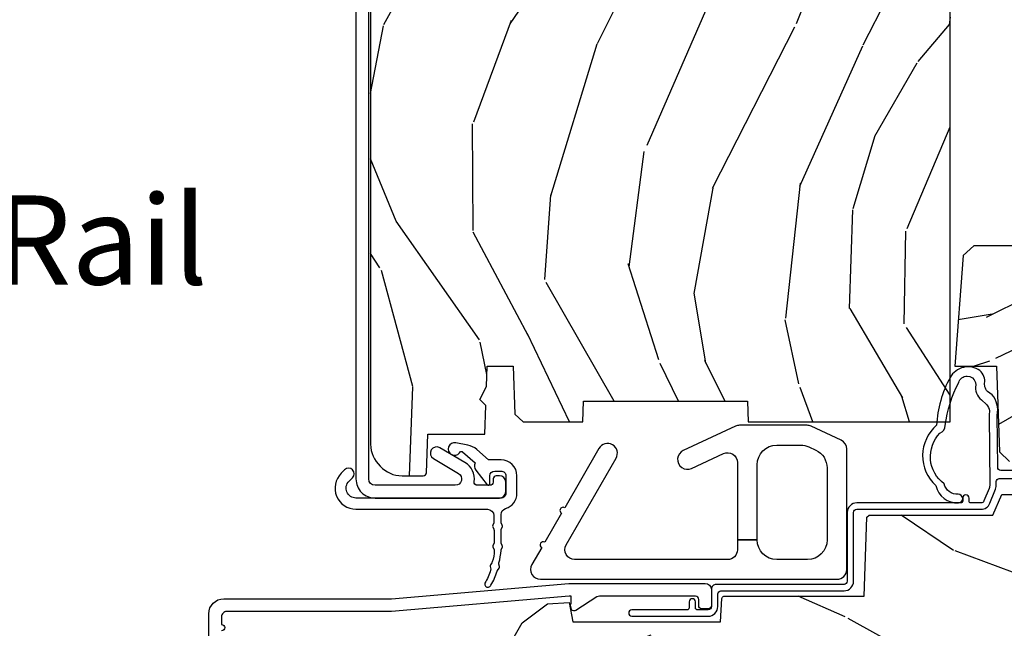
# Model space of a CAD drawing. Units: inches. Extents: x 1.1 to 61.7, y 2.8 to 35.2.
# Drawn here: x 7.5 to 10.6, y 4.7 to 6.6 of the extents above; entities that cross this region are included whole.
import ezdxf

# ---------------------------------------------------------------- set-up
doc = ezdxf.new("R2010")
doc.units = ezdxf.units.IN
doc.header["$MEASUREMENT"] = 0
for name, color, linetype in [('ZP-ANNO-TEXT', 255, 'Continuous'), ('ZP-SECT-ALUM', 63, 'Continuous'), ('ZP-SECT-HDWR', 53, 'Continuous'), ('ZP-SECT-WDHA', 11, 'Continuous'), ('ZP-SECT-WOOD', 104, 'Continuous'), ('ZP-SECT-WSTP', 40, 'Continuous')]:
    doc.layers.add(name, color=color, linetype=linetype)
doc.styles.get("Standard").update_dxf_attribs({"font": 'arial.ttf'})

# ---------------------------------------------------------------- blocks, each defined once
blk = doc.blocks.new('CS AS C M5 DH ROG (11-16 IG) F S')
at = {"layer": 'ZP-SECT-WDHA'}
h = blk.add_hatch(dxfattribs=at)
h.set_pattern_fill('WOOD3', color=256, scale=2, angle=73, pattern_type=2)
h.set_pattern_definition([(68.23640000000003, (2.405573678061415, 2.574570787161626), (-8.34477137446781, -20.45396798290167), [0.240832, -23.842358]), (84.3099, (2.494868982314131, 2.798236494498301), (0.42636909446815, 8.235181511295936), [0.305942, -9.892097999999999]), (118, (2.525202208373173, 3.102670223570577), (-1.91261010378108, 0.5847435903937088), [0.226274, -2.602152]), (119.8476, (2.418972920174724, 3.302458457280302), (-20.50272857977592, 35.54768828883149), [0.4386339999999994, -43.42478999999992]), (85.9946, (2.200666909683378, 3.682908829580487), (-1.437476743240215, -18.38297247813529), [0.2668339999999994, -26.41649399999996]), (73, (2.219305267553509, 3.94909036841424), (-1.327866102480597, 2.497352921371545), [0.5, -1.5]), (63.53769999999998, (2.365491119914878, 4.427242746395759), (-4.836323452587552, -8.978306718050995), [0.24331, -11.922214]), (67.28939999999999, (1.889169109841376, 2.732451507711907), (-7.175302374271586, -16.6287403265194), [0.200998, -19.898754]), (73, (1.96676954590518, 2.917865024810059), (-1.327866102480597, 2.497352921371545), [0.3, -1.7]), (101.3008, (2.054481057322008, 3.204756451598968), (-5.043499394239715, 24.54716094300748), [0.295296, -29.23435]), (125.125, (1.996615034715091, 3.494327726810543), (7.224071108844608, -10.57415813511433), [0.45607, -22.347438]), (112.2894, (1.734209399890773, 3.867346872180377), (-6.054586024953074, 14.3993751268171), [0.2842539999999995, -28.14108799999996]), (79.3402, (1.626396318856422, 4.130360825342336), (2.76533439438243, 15.88561928555968), [0.362216, -17.748554]), (61.11129999999999, (1.693397942318086, 4.486325405677938), (-13.92425483963839, -25.02229161617255), [0.38833, -38.444646]), (66.29019999999998, (1.296260161144303, 2.913721964640004), (7.17528907757296, 16.62874768410003), [0.342344, -33.89214]), (76.3665, (1.433918730988552, 3.227170713478525), (7.443263674111081, 31.18650071420278), [0.340588, -33.718186]), (106.6901, (1.514199015475015, 3.558161764600413), (0.7431255040166724, -4.409962367830815), [0.360556, -6.850548]), (120.4896, (1.410649575699239, 3.903527532333868), (-15.19129255384614, 25.55825994297176), [0.325576, -32.232064]), (87.93140000000001, (1.245458209307102, 4.184083787779194), (0.6943551067665528, 22.79293410148564), [0.310484, -30.737866]), (73, (1.256665340246883, 4.494364950945926), (-1.327866102480597, 2.497352921371545), [0.24, -1.76]), (60.00539999999998, (1.326834549380351, 4.723878092377053), (9.087905524651106, 16.04400167334359), [0.266834, -26.416494]), (73, (2.911987752016955, 3.068073356252981), (-1.327866102480597, 2.497352921371545), [0, -2]), (296.1524000000001, (2.706960402550408, 3.423550199339452), (-18.00538888531858, 36.87554735843706), [0.438634, -43.42479]), (279.5651, (0.9876833719019658, 3.61456457545993), (1.327869099233074, -2.497352076502219), [0.1788859999999997, -4.29324999999999]), (261.1301, (1.017408279623368, 3.438166078128027), (-1.595852046107206, -12.0603996767767), [0.282842, -13.859292]), (229.8014, (0.9737963925395263, 3.158705878269469), (-6.748938448303024, -8.393559450670804), [0.152316, -15.07923]), (99.56509999999996, (2.706960402550408, 3.423550199339452), (-1.327869099233074, 2.497352076502219), [0.2236059999999999, -4.248529999999999]), (79.7098, (2.669804267898655, 3.644048321004334), (-3.350093459302556, -17.79822734718652), [0.342344, -33.89214]), (62.87529999999996, (2.730958457265857, 3.980886806220674), (15.67848221527704, 30.76012413734089), [0.568858, -56.31699200000001]), (62.69520000000001, (2.615960724373281, 2.510249012122628), (5.421060729349783, 10.89091849633435), [0.223606, -22.137072]), (88.5241, (2.718534689650809, 2.708941190245586), (-0.6943538178398221, -22.79293551970828), [0.37363, -36.989452]), (115.8789, (2.728158027754688, 3.082448072864551), (15.34964888471387, -31.88084594068392), [0.3821, -37.827846]), (107.6952, (2.561382868526664, 3.426230047762111), (-7.540852312839225, 23.21929303946757), [0.316228, -31.306548]), (82.4623, (2.465264655681239, 3.727496191162594), (1.01111154669365, 10.14779136076372), [0.364966, -11.80056]), (66.41809999999998, (2.513140184023641, 4.089308205592651), (-13.76583238823937, -31.34488541092399), [0.52345, -51.82156]), (64.86989999999992, (2.137808346391765, 2.656434864483995), (-5.421068605812717, -10.89091361125097), [0.282842, -13.859292]), (84.3099, (2.257924613952653, 2.912505327964734), (0.42636909446815, 8.235181511295936), [0.305942, -9.892097999999999]), (115.5104, (2.288257840011696, 3.21693905703701), (12.69389479119331, -26.88614988798455), [0.325576, -32.232064]), (118, (2.148040002833284, 3.510773973507142), (-1.91261010378108, 0.5847435903937088), [0.367696, -2.460732]), (90.35399999999986, (1.975417409510811, 3.83542985328544), (0.04876202922805728, -27.20289793979688), [0.335262, -33.190848]), (69.63350000000003, (1.973345879425779, 4.170684545665885), (-11.26852463519538, -30.01700107381327), [0.340588, -33.718186]), (55.89729999999997, (2.091878354150765, 4.489980728598866), (11.58525502309056, 17.37187083675603), [0.27203, -26.930912]), (64.2538, (1.659655968410249, 2.802620716845361), (6.005821017315288, 12.80351945054413), [0.263058, -26.042834]), (87.93140000000001, (1.773924801876689, 3.039565085206842), (0.6943551067665528, 22.79293410148564), [0.310484, -30.737866]), (105.0054, (1.785131932816455, 3.349846248373574), (2.814114219735262, -11.31727641611973), [0.37736, -18.490604]), (122.8991, (1.687429927135128, 3.71433811122629), (18.43175097613515, -28.64036637139408), [0.49679, -49.18218]), (88.94539999999999, (1.417593065380458, 4.1314568809291), (-0.4263644116476313, -8.235181634652655), [0.291204, -14.269016]), (66.99100000000001, (1.422952762225776, 4.42261194897657), (7.760042155334039, 18.54135163249375), [0.3821, -37.827846]), (49.80139999999996, (1.572306200258936, 4.774312888053615), (6.748938448303026, 8.393559450670802), [0.152316, -15.07923]), (63.53769999999998, (1.085873114832424, 2.978043739679006), (-4.836323452587552, -8.978306718050995), [0.24331, -11.922214]), (83.00800000000001, (1.194294514204415, 3.195862012921225), (2.606951578708771, 22.20819262847393), [0.345254, -34.1801]), (110.4054, (1.236322608452355, 3.538547932232021), (-11.52445423798903, 30.71134915766887), [0.428018, -42.37385]), (102.0546, (2.999699263433769, 3.35496478304189), (-3.557234008732982, 15.72724097270063), [0.205912, -20.385348]), (83.7843, (2.956695694687554, 3.55633680958751), (-3.618064673815971, -32.35598179133584), [0.4275519999999994, -42.32756599999992]), (65.87499999999999, (3.002987430194068, 3.981374543469805), (-6.00581031409047, -12.80352490518391), [0.4837359999999999, -15.64078])])
edge = h.paths.add_edge_path()
edge.add_line((2.394000000000005, 3.82600000000188), (2.314999999999998, 3.82600000000188))
edge.add_arc((1.979560218673399, 3.544355041321349), 0.437999691377282, 40.01779313827063, 85.49251773835587)
edge.add_arc((2.015161139434014, 3.995953640553903), 0.01499999999988892, 191.9999999982132, 265.492517738344, ccw=False)
edge.add_line((2.000488925423014, 3.992834965192117), (1.985999999999976, 4.061000000001879))
edge.add_line((1.985999999999976, 4.061000000001879), (1.839916747977298, 4.061000000001879))
edge.add_line((1.839916747977298, 4.061000000001879), (1.837734864861261, 3.936000000001719))
edge.add_line((1.837734864861261, 3.936000000001719), (1.848251594580731, 3.33349695789228))
edge.add_arc((1.828254640677599, 3.333147909763532), 0.0200000000000037, -88.99999999997539, 1.000000000003979, ccw=False)
edge.add_line((1.828603688806353, 3.313150955860404), (1.721756493037489, 3.31128593112086))
edge.add_line((1.721756493037489, 3.31128593112086), (1.623970562151086, 3.213500000001495))
edge.add_line((1.623970562151086, 3.213500000001495), (1.563970562151113, 3.213500000001495))
edge.add_line((1.563970562151113, 3.213500000001495), (1.540299201114337, 3.254500000001492))
edge.add_line((1.540299201114337, 3.254500000001492), (1.480299201114335, 3.254500000001496))
edge.add_line((1.480299201114335, 3.254500000001496), (1.456627840077559, 3.213500000001495))
edge.add_line((1.456627840077559, 3.213500000001495), (1.396627840077585, 3.213500000001495))
edge.add_line((1.396627840077585, 3.213500000001495), (1.296627836089925, 3.313500003989152))
edge.add_line((1.296627836089925, 3.313500003989152), (1.137336894602157, 3.313500003989155))
edge.add_arc((1.137336894602157, 3.333500003989158), 0.02000000000000313, 181.0000000000142, 270, ccw=False)
edge.add_line((1.117339940699026, 3.333150955860408), (1.117000779631468, 3.352581480407416))
edge.add_arc((1.097003825728336, 3.352232432278662), 0.02000000000000382, 1.000000000024386, 60.00000000003669)
edge.add_line((1.107003825728327, 3.36955294035436), (1.094082335300001, 3.377013166331487))
edge.add_line((1.094082335300001, 3.377013166331487), (1.089369697588523, 3.647000000001885))
edge.add_line((1.089369697588523, 3.647000000001885), (1.073369697588518, 3.647000000001885))
edge.add_line((1.073369697588518, 3.647000000001885), (1.068970756399295, 3.772969194073198))
edge.add_line((1.068970756399295, 3.772969194073198), (1.042608426369114, 3.772969194073198))
edge.add_line((1.042608426369114, 3.772969194073198), (1.037118476505768, 3.912027818670094))
edge.add_arc((1.017134044533051, 3.91123884545901), 0.01999999999999828, 2.26082839828131, 90)
edge.add_line((1.017134044533051, 3.931238845459006), (0.9681609280672205, 3.931238845459003))
edge.add_arc((0.9681609280672205, 3.806238845458996), 0.1250000000000071, 90, 119.9999999999981)
edge.add_line((0.9056609280672205, 3.914492020932059), (0.6468716924216835, 3.765079986068731))
edge.add_arc((0.6313716924216948, 3.791926773586031), 0.03099999999997929, 269.99999999971106, 299.99999999999807, ccw=False)
edge.add_line((0.6313716924215385, 3.76092677358605), (0.5819999999995531, 3.760926773586295))
edge.add_arc((0.5819999999995105, 3.750926773586297), 0.00999999999999801, 89.99999999975573, 180.0000000000407)
edge.add_line((0.5719999999995053, 3.75092677358629), (0.5719999999999033, 1.251162994699492))
edge.add_arc((0.6657500000000027, 1.251162994699516), 0.09375000000009948, 180.0000000000152, 227.1969592820828)
edge.add_arc((0.6708325214724624, 1.246080473227053), 0.0937499999999117, 222.8030407208367, 270.0000000000086)
edge.add_line((0.6708325214724766, 1.152330473227135), (0.7374418291857978, 1.152330473227053))
edge.add_arc((0.7374418291857978, 1.162330473227055), 0.01000000000000156, 270, 357.9999999999924)
edge.add_line((0.7474357374560014, 1.161981478260028), (0.7516733377372873, 1.283330473227046))
edge.add_line((0.7516733377372873, 1.283330473227046), (0.9305619184298166, 1.283330473227046))
edge.add_line((0.9305619184298166, 1.283330473227046), (0.9336913852897197, 1.372946679781606))
edge.add_line((0.9336913852897197, 1.372946679781606), (0.9150000422557127, 1.391638022770973))
edge.add_line((0.9150000422557127, 1.391638022770973), (0.9357674110146377, 1.432396278868445))
edge.add_line((0.9357674110146377, 1.432396278868445), (0.9380000422557089, 1.496330473226987))
edge.add_line((0.9380000422557089, 1.496330473226987), (1.019999999999996, 1.496330473226987))
edge.add_line((1.019999999999996, 1.496330473226987), (1.02523864713055, 1.346315243903181))
edge.add_line((1.02523864713055, 1.346315243903181), (1.051111134529322, 1.321330473227047))
edge.add_line((1.051111134529322, 1.321330473227047), (1.238731214132116, 1.321330473227047))
edge.add_line((1.238731214132116, 1.321330473227047), (1.241000000000554, 1.386300000000027))
edge.add_line((1.241000000000554, 1.386300000000027), (1.757000000000545, 1.386300000000027))
edge.add_line((1.757000000000545, 1.386300000000027), (1.759268785868969, 1.321330473227047))
edge.add_line((1.759268785868969, 1.321330473227047), (2.394000000000005, 1.321330473227047))
edge.add_line((2.394000000000005, 1.321330473227047), (2.394000000000005, 3.82600000000188))
h = blk.add_hatch(dxfattribs=at)
h.set_pattern_fill('WOOD3', color=256, scale=2, angle=163, pattern_type=2)
h.set_pattern_definition([(158.2364, (5.783562735192731, 0.778307892762033), (20.45396798290167, -8.344771374467804), [0.2408319999999998, -23.84235799999997]), (174.3099, (5.559897027856067, 0.8676031970147484), (-8.235181511295936, 0.4263690944681484), [0.305942, -9.892097999999997]), (208, (5.255463298783795, 0.8979364230737872), (-0.5847435903937086, -1.91261010378108), [0.226274, -2.602152]), (209.8476, (5.05567506507407, 0.7917071348753417), (-35.54768828883149, -20.50272857977593), [0.4386340000000001, -43.42478999999999]), (175.9946, (4.675224692773881, 0.5734011243839916), (18.38297247813528, -1.437476743240211), [0.2668339999999996, -26.41649399999997]), (163, (4.409043153940132, 0.5920394822541226), (-2.497352921371544, -1.327866102480597), [0.5, -1.5]), (153.5376999999999, (3.930890775958602, 0.738225334615489), (8.978306718050995, -4.836323452587549), [0.24331, -11.922214]), (157.2893999999999, (5.625682014642464, 0.2619033245419935), (16.6287403265194, -7.175302374271582), [0.200998, -19.898754]), (163, (5.440268497544309, 0.3395037606058011), (-2.497352921371544, -1.327866102480597), [0.3, -1.7]), (191.3008, (5.153377070755397, 0.4272152720226252), (-24.54716094300747, -5.043499394239721), [0.295296, -29.23435]), (215.125, (4.863805795543826, 0.3693492494157091), (10.57415813511433, 7.224071108844612), [0.45607, -22.347438]), (202.2894, (4.490786650173987, 0.1069436145913834), (-14.3993751268171, -6.054586024953077), [0.284254, -28.141088]), (169.3402, (4.227772697012028, -0.000869466442960487), (-15.88561928555968, 2.765334394382427), [0.362216, -17.748554]), (151.1113, (3.871808116676419, 0.06613215701870345), (25.02229161617255, -13.92425483963839), [0.38833, -38.444646]), (156.2902000000001, (5.444411557714375, -0.3310056241550861), (-16.62874768410002, 7.175289077572956), [0.3423439999999994, -33.89213999999993]), (166.3665, (5.130962808875836, -0.1933470543108378), (-31.18650071420278, 7.443263674111074), [0.340588, -33.718186]), (196.6901, (4.799971757753951, -0.1130667698243641), (4.409962367830814, 0.7431255040166734), [0.360556, -6.850547999999999]), (210.4896, (4.454605990020497, -0.2166162096001543), (-25.55825994297176, -15.19129255384614), [0.325576, -32.232064]), (177.9314, (4.174049734575163, -0.3818075759922763), (-22.79293410148564, 0.6943551067665475), [0.310484, -30.737866]), (163, (3.863768571408443, -0.3706004450525029), (-2.497352921371544, -1.327866102480597), [0.24, -1.759999999999999]), (150.0053999999999, (3.634255429977316, -0.3004312359190457), (-16.04400167334359, 9.087905524651102), [0.266834, -26.416494]), (163, (5.290060166101398, 1.284721966717562), (-2.497352921371544, -1.327866102480597), [0, -2]), (26.15240000000003, (4.93458332301492, 1.079694617251018), (-36.87554735843706, -18.00538888531859), [0.4386339999999998, -43.42478999999997]), (9.565100000000033, (4.743568946894442, -0.6395824133974202), (2.497352076502218, 1.327869099233074), [0.178886, -4.293249999999999]), (351.1301, (4.919967444226344, -0.6098575056760112), (12.0603996767767, -1.595852046107204), [0.282842, -13.859292]), (319.8014, (5.199427644084892, -0.6534693927598596), (8.393559450670802, -6.748938448303022), [0.152316, -15.07923]), (189.5651, (4.93458332301492, 1.079694617251018), (-2.497352076502219, -1.327869099233074), [0.2236059999999999, -4.248529999999997]), (169.7098, (4.714085201350031, 1.042538482599262), (17.79822734718652, -3.350093459302553), [0.342344, -33.89214000000001]), (152.8752999999999, (4.377246716133698, 1.103692671966471), (-30.7601241373409, 15.67848221527703), [0.568858, -56.31699200000001]), (152.6952, (5.847884510231751, 0.9886949390739019), (-10.89091849633435, 5.421060729349781), [0.2236059999999999, -22.13707199999999]), (178.5241, (5.649192332108782, 1.091268904351423), (22.79293551970828, -0.6943538178398186), [0.37363, -36.989452]), (205.8789, (5.275685449489828, 1.100892242455306), (31.88084594068392, 15.34964888471388), [0.3821, -37.827846]), (197.6952, (4.931903474592247, 0.9341170832272816), (-23.21929303946757, -7.540852312839229), [0.316228, -31.306548]), (172.4623, (4.630637331191764, 0.8379988703818491), (-10.14779136076372, 1.011111546693648), [0.364966, -11.80056]), (156.4181, (4.268825316761721, 0.8858743987242512), (31.344885410924, -13.76583238823936), [0.5234499999999991, -51.82155999999993]), (154.8699, (5.701698657870367, 0.5105425610923859), (10.89091361125098, -5.421068605812716), [0.282842, -13.859292]), (174.3099, (5.445628194389627, 0.6306588286532708), (-8.235181511295936, 0.4263690944681484), [0.305942, -9.892097999999997]), (205.5104, (5.141194465317355, 0.6609920547123096), (26.88614988798455, 12.69389479119331), [0.3255759999999998, -32.23206399999997]), (208, (4.847359548847237, 0.5207742175339014), (-0.5847435903937086, -1.91261010378108), [0.367696, -2.460732]), (180.354, (4.522703669068932, 0.3481516242114218), (27.20289793979688, 0.0487620292280626), [0.335262, -33.190848]), (159.6335000000001, (4.187448976688472, 0.3460800941263926), (30.01700107381327, -11.26852463519537), [0.3405879999999998, -33.71818599999997]), (145.8973, (3.868152793755513, 0.4646125688513862), (-17.37187083675603, 11.58525502309056), [0.2720299999999995, -26.93091199999997]), (154.2538, (5.555512805509011, 0.03239018311086639), (-12.80351945054413, 6.005821017315288), [0.2630579999999998, -26.04283399999999]), (177.9314, (5.318568437147519, 0.1466590165772992), (-22.79293410148564, 0.6943551067665475), [0.310484, -30.737866]), (195.0054, (5.008287273980798, 0.1578661475170762), (11.31727641611973, 2.814114219735264), [0.37736, -18.490604]), (212.8991, (4.643795411128082, 0.06016414183574526), (28.64036637139408, 18.43175097613516), [0.49679, -49.18217999999999]), (178.9454, (4.226676641425257, -0.2096727199189345), (8.235181634652653, -0.4263644116476298), [0.291204, -14.269016]), (156.991, (3.935521573377798, -0.2043130230736097), (-18.54135163249375, 7.760042155334038), [0.3821, -37.827846]), (139.8013999999999, (3.58382063430075, -0.05495958504045007), (-8.393559450670802, 6.748938448303024), [0.152316, -15.07923]), (153.5376999999999, (5.380089782675356, -0.5413926704669549), (8.978306718050995, -4.836323452587549), [0.24331, -11.922214]), (173.008, (5.16227150943314, -0.4329712710949778), (-22.20819262847394, 2.606951578708766), [0.345254, -34.18010000000001]), (200.4054, (4.819585590122358, -0.3909431768470313), (-30.71134915766887, -11.52445423798903), [0.4280179999999998, -42.37384999999997]), (192.0546, (5.003168739312486, 1.372433478134383), (-15.72724097270063, -3.557234008732985), [0.205912, -20.385348]), (173.7843, (4.801796712766858, 1.329429909388171), (32.35598179133584, -3.618064673815965), [0.4275519999999994, -42.32756599999991]), (155.8750000000001, (4.376758978884567, 1.375721644894679), (12.80352490518391, -6.005810314090468), [0.4837359999999993, -15.64077999999998])])
edge = h.paths.add_edge_path()
edge.add_line((3.659339590236584, 1.452292010455594), (3.6656704467444, 1.271000000000286))
edge.add_line((3.6656704467444, 1.271000000000285), (3.695561722910498, 1.17700000000029))
edge.add_line((3.695561722910497, 1.177000000000291), (4.162038591284897, 1.177000000000291))
edge.add_line((4.162038591284897, 1.177000000000291), (4.164832252844235, 1.25700000000029))
edge.add_line((4.164832252844235, 1.257000000000289), (4.222000000000037, 1.257000000000289))
edge.add_line((4.222000000000037, 1.257000000000289), (4.328000000000032, 1.250000000000284))
edge.add_line((4.328000000000031, 1.250000000000284), (4.328000000000031, 1.579046780798947))
edge.add_arc((4.268112598770131, 1.563000000002599), 0.06199999999998525, 14.99999999999447, 89.99999999999262)
edge.add_line((4.268112598770131, 1.625000000002586), (4.093999999999654, 1.625000000002586))
edge.add_line((4.093999999999653, 1.625000000002586), (3.655999999999551, 1.719000000001685))
edge.add_line((3.655999999999551, 1.719000000001685), (3.187000000000409, 1.719000000001685))
edge.add_line((3.18700000000041, 1.719000000001685), (3.183641887196927, 1.815163768795841))
edge.add_arc((3.121679655921724, 1.813000000000258), 0.06200000000002469, 2.000000000023498, 90.00000000002217)
edge.add_line((3.121679655921696, 1.875000000000284), (2.468000000000473, 1.875000000000284))
edge.add_line((2.468000000000472, 1.875000000000284), (2.434643665196177, 1.844089683174189))
edge.add_line((2.434643665196177, 1.84408968317419), (2.408203404988456, 1.497247282632387))
edge.add_line((2.408203404988456, 1.497247282632387), (2.539053547792661, 1.497247282632387))
edge.add_line((2.539053547792662, 1.497247282632387), (2.548456529542194, 1.227981115637888))
edge.add_line((2.548456529542193, 1.227981115637888), (2.580538413940018, 1.197000000000301))
edge.add_line((2.580538413940019, 1.197000000000301), (2.623980974583276, 1.197000000000301))
edge.add_line((2.623980974583276, 1.197000000000301), (2.625831775366294, 1.250000000000284))
edge.add_line((2.625831775366294, 1.250000000000284), (2.811480974583275, 1.250000000000284))
edge.add_line((2.811480974583276, 1.250000000000284), (3.089237540067586, 1.269000000000289))
edge.add_line((3.089237540067586, 1.26900000000029), (3.146024829274324, 1.26900000000029))
edge.add_line((3.146024829274324, 1.26900000000029), (3.149237540067589, 1.177000000000291))
edge.add_line((3.149237540067588, 1.177000000000291), (3.472508733728602, 1.177000000000291))
edge.add_line((3.472508733728603, 1.177000000000291), (3.535008733728603, 1.2710000000003))
edge.add_line((3.535008733728603, 1.271000000000299), (3.541339590236419, 1.452292010455593))
edge.add_line((3.541339590236419, 1.452292010455594), (3.659339590236584, 1.452292010455594))
h = blk.add_hatch(dxfattribs=at)
h.set_pattern_fill('WOOD3', color=256, scale=2, angle=163, style=0, pattern_type=2)
h.set_pattern_definition([(158.2364, (4.229829508301805, -0.6757319148462173), (20.45396798290167, -8.344771374467804), [0.2408319999999998, -23.84235799999997]), (174.3099, (4.006163800965126, -0.5864366105935019), (-8.235181511295936, 0.4263690944681484), [0.305942, -9.892097999999997]), (208, (3.701730071892854, -0.5561033845344667), (-0.5847435903937086, -1.91261010378108), [0.226274, -2.602152]), (209.8476, (3.501941838183129, -0.6623326727329086), (-35.54768828883149, -20.50272857977593), [0.4386340000000001, -43.42478999999999]), (175.9946, (3.12149146588294, -0.8806386832242623), (18.38297247813528, -1.437476743240211), [0.2668339999999996, -26.41649399999997]), (163, (2.855309927049177, -0.8620003253541313), (-2.497352921371544, -1.327866102480597), [0.5, -1.5]), (153.5376999999999, (2.377157549067675, -0.7158144729927614), (8.978306718050995, -4.836323452587549), [0.24331, -11.922214]), (157.2893999999999, (4.071948787751523, -1.192136483066257), (16.6287403265194, -7.175302374271582), [0.200998, -19.898754]), (163, (3.886535270653368, -1.114536047002453), (-2.497352921371544, -1.327866102480597), [0.3, -1.7]), (191.3008, (3.599643843864456, -1.026824535585632), (-24.54716094300747, -5.043499394239721), [0.295296, -29.23435]), (215.125, (3.310072568652885, -1.084690558192541), (10.57415813511433, 7.224071108844612), [0.45607, -22.347438]), (202.2894, (2.937053423283061, -1.347096193016874), (-14.3993751268171, -6.054586024953077), [0.284254, -28.141088]), (169.3402, (2.674039470121087, -1.454909274051218), (-15.88561928555968, 2.765334394382427), [0.362216, -17.748554]), (151.1113, (2.318074889785493, -1.387907650589554), (25.02229161617255, -13.92425483963839), [0.38833, -38.444646]), (156.2902000000001, (3.89067833082342, -1.785045431763344), (-16.62874768410002, 7.175289077572956), [0.342343999999998, -33.89213999999975]), (166.3665, (3.577229581984909, -1.647386861919088), (-31.18650071420278, 7.443263674111074), [0.340588, -33.718186]), (196.6901, (3.246238530863025, -1.567106577432618), (4.409962367830814, 0.7431255040166734), [0.360556, -6.850547999999999]), (210.4896, (2.900872763129556, -1.670656017208408), (-25.55825994297176, -15.19129255384614), [0.325576, -32.232064]), (177.9314, (2.620316507684237, -1.83584738360053), (-22.79293410148564, 0.6943551067665475), [0.310484, -30.737866]), (163, (2.310035344517502, -1.824640252660757), (-2.497352921371544, -1.327866102480597), [0.24, -1.759999999999999]), (150.0053999999999, (2.080522203086375, -1.754471043527296), (-16.04400167334359, 9.087905524651102), [0.266834, -26.416494]), (163, (3.736326939210443, -0.1693178408906917), (-2.497352921371544, -1.327866102480597), [0, -2]), (26.15240000000003, (3.380850096123979, -0.3743451903572392), (-36.87554735843706, -18.00538888531859), [0.4386339999999985, -43.4247899999998]), (9.565100000000033, (3.189835720003487, -2.093622221005674), (2.497352076502218, 1.327869099233074), [0.178886, -4.293249999999999]), (351.1301, (3.366234217335403, -2.063897313284269), (12.0603996767767, -1.595852046107204), [0.282842, -13.859292]), (319.8014, (3.645694417193965, -2.107509200368114), (8.393559450670802, -6.748938448303022), [0.152316, -15.07923]), (189.5651, (3.380850096123979, -0.3743451903572392), (-2.497352076502219, -1.327869099233074), [0.2236059999999992, -4.248529999999975]), (169.7098, (3.160351974459104, -0.4115013250089916), (17.79822734718652, -3.350093459302553), [0.342344, -33.89214000000001]), (152.8752999999999, (2.823513489242757, -0.3503471356417833), (-30.7601241373409, 15.67848221527703), [0.568858, -56.31699200000001]), (152.6952, (4.294151283340796, -0.465344868534352), (-10.89091849633435, 5.421060729349781), [0.2236059999999992, -22.1370719999999]), (178.5241, (4.095459105217842, -0.3627709032568305), (22.79293551970828, -0.6943538178398186), [0.37363, -36.989452]), (205.8789, (3.721952222598873, -0.3531475651529448), (31.88084594068392, 15.34964888471388), [0.3821, -37.827846]), (197.6952, (3.37817024770132, -0.5199227243809688), (-23.21929303946757, -7.540852312839229), [0.316228, -31.306548]), (172.4623, (3.076904104300837, -0.6160409372264084), (-10.14779136076372, 1.011111546693648), [0.364966, -11.80056]), (156.4181, (2.71509208987078, -0.5681654088839991), (31.344885410924, -13.76583238823936), [0.5234499999999991, -51.82155999999993]), (154.8699, (4.14796543097944, -0.943497246515868), (10.89091361125098, -5.421068605812716), [0.282842, -13.859292]), (174.3099, (3.8918949674987, -0.8233809789549795), (-8.235181511295936, 0.4263690944681484), [0.305942, -9.892097999999997]), (205.5104, (3.587461238426414, -0.7930477528959443), (26.88614988798455, 12.69389479119331), [0.3255759999999985, -32.2320639999998]), (208, (3.293626321956282, -0.933265590074356), (-0.5847435903937086, -1.91261010378108), [0.367696, -2.460732]), (180.354, (2.968970442177977, -1.105888183396836), (27.20289793979688, 0.0487620292280626), [0.335262, -33.190848]), (159.6335000000001, (2.633715749797545, -1.107959713481861), (30.01700107381327, -11.26852463519537), [0.3405879999999985, -33.7181859999998]), (145.8973, (2.314419566864558, -0.9894272387568677), (-17.37187083675603, 11.58525502309056), [0.2720299999999995, -26.93091199999997]), (154.2538, (4.001779578618056, -1.421649624497391), (-12.80351945054413, 6.005821017315288), [0.2630579999999985, -26.0428339999999]), (177.9314, (3.764835210256592, -1.307380791030958), (-22.79293410148564, 0.6943551067665475), [0.310484, -30.737866]), (195.0054, (3.454554047089857, -1.296173660091178), (11.31727641611973, 2.814114219735264), [0.37736, -18.490604]), (212.8991, (3.090062184237127, -1.393875665772512), (28.64036637139408, 18.43175097613516), [0.49679, -49.18217999999999]), (178.9454, (2.67294341453433, -1.663712527527188), (8.235181634652653, -0.4263644116476298), [0.291204, -14.269016]), (156.991, (2.381788346486857, -1.658352830681864), (-18.54135163249375, 7.760042155334038), [0.3821, -37.827846]), (139.8013999999999, (2.030087407409809, -1.508999392648704), (-8.393559450670802, 6.748938448303024), [0.152316, -15.07923]), (153.5376999999999, (3.826356555784429, -1.995432478075209), (8.978306718050995, -4.836323452587549), [0.24331, -11.922214]), (173.008, (3.608538282542213, -1.887011078703232), (-22.20819262847394, 2.606951578708766), [0.345254, -34.18010000000001]), (200.4054, (3.265852363231403, -1.844982984455285), (-30.71134915766887, -11.52445423798903), [0.4280179999999985, -42.3738499999998]), (192.0546, (3.44943551242153, -0.08160632947387114), (-15.72724097270063, -3.557234008732985), [0.205912, -20.385348]), (173.7843, (3.248063485875917, -0.1246098982200792), (32.35598179133584, -3.618064673815965), [0.427551999999998, -42.32756599999973]), (155.8750000000001, (2.823025751993626, -0.07831816271357184), (12.80352490518391, -6.005810314090468), [0.4837359999999981, -15.64077999999994])])
edge = h.paths.add_edge_path()
edge.add_arc((4.389056198952261, 1.124999999998934), 0.125000000001064, 25.150164125352376, 89.9999999994659, ccw=False)
edge.add_arc((5.18110362034065, 1.496868097944894), 0.7499999999977601, 205.1501641250365, 252.5716960266511)
edge.add_arc((4.937776250990183, 0.721704658443727), 0.06245711824629191, -0.646440510502714, 72.58458679744979, ccw=False)
edge.add_line((5.000229394034463, 0.7210000000000178), (5.000250000001373, 0.03099999999999881))
edge.add_line((5.000250000001373, 0.03099999999999881), (4.96925000000138, -7.091549569793187e-15))
edge.add_line((4.969250000001381, -7.105427357601002e-15), (4.438250000001375, 7.094572642398999e-15))
edge.add_line((4.438250000001375, 7.105427357601002e-15), (4.434921417707614, 0.0809999990008379))
edge.add_line((4.434921417707614, 0.08099999900083787), (4.244000000000909, 0.08100000000000307))
edge.add_line((4.244000000000909, 0.08100000000000307), (4.234999999999089, 0.09699999999999417))
edge.add_line((4.23499999999909, 0.0969999999999942), (4.172000000000793, 0.0969999999999942))
edge.add_line((4.172000000000793, 0.0969999999999942), (4.162999999998959, 0.0810000000000031))
edge.add_line((4.162999999998959, 0.08100000000000307), (4.040350214322062, 0.08099999900083787))
edge.add_line((4.040350214322061, 0.08099999900083787), (3.962096613590205, 0.2959999999999779))
edge.add_line((3.962096613590205, 0.2959999999999781), (3.914403386412544, 0.2959999999999781))
edge.add_line((3.914403386412545, 0.2959999999999781), (3.836149785680704, 0.08099999900083796))
edge.add_line((3.836149785680703, 0.08099999900083787), (2.947282930714522, 0.08099999900083787))
edge.add_line((2.947282930714522, 0.08099999900083787), (2.871763963070719, 0.1709999999999781))
edge.add_line((2.87176396307072, 0.1709999999999781), (2.439507823335902, 0.1709999999999781))
edge.add_line((2.439507823335902, 0.1709999999999781), (2.332250000001607, 0.08100000000000307))
edge.add_line((2.332250000001608, 0.08100000000000307), (2.005069066192249, 0.08100000000000307))
edge.add_line((2.005069066192249, 0.08100000000000307), (2.000250000001274, 0.2189999999999799))
edge.add_line((2.000250000001273, 0.2189999999999799), (1.906250000002131, 0.2189999999999799))
edge.add_line((1.906250000002132, 0.2189999999999799), (1.901430933811156, 0.08100000000000307))
edge.add_line((1.901430933811156, 0.08100000000000307), (1.36116010975124, 0.08100000000000307))
edge.add_line((1.361160109751239, 0.08100000000000307), (1.29699634095445, 0.1429622312750354))
edge.add_line((1.29699634095445, 0.1429622312750354), (1.292560084317615, 0.2700000000009624))
edge.add_line((1.292560084317614, 0.2700000000009624), (1.242560084316522, 0.3216024576007753))
edge.add_line((1.242560084316523, 0.3216024576007754), (1.206605420733312, 0.3216024576007613))
edge.add_line((1.206605420733311, 0.3216024576007612), (1.1911909976466, 0.269999999999996))
edge.add_line((1.191190997646601, 0.269999999999996), (1.134131723421731, 0.2700000000000102))
edge.add_line((1.134131723421731, 0.2700000000000102), (1.061622111372656, 0.3086869719710847))
edge.add_line((1.061622111372657, 0.3086869719710847), (0.9532293940344667, 0.4220000000000256))
edge.add_line((0.9532293940344658, 0.4220000000000255), (0.9532293940344658, 0.5235500000000357))
edge.add_line((0.9532293940344658, 0.5235500000000357), (1.048250000002155, 0.6897999999999769))
edge.add_line((1.048250000002156, 0.6897999999999769), (1.128250000002155, 0.7502214903220619))
edge.add_line((1.128250000002154, 0.7502214903220619), (1.196532032304901, 0.7537999999999982))
edge.add_line((1.196532032304901, 0.7537999999999982), (1.207250000002147, 0.6937999999999676))
edge.add_line((1.207250000002148, 0.6937999999999676), (1.671750000002149, 0.6937999999999676))
edge.add_line((1.671750000002149, 0.6937999999999676), (1.675586249445672, 0.7669999999999533))
edge.add_arc((1.690678198063182, 0.7589080513824413), 0.01712444292530889, 118.19916483615191, 151.8008351638486, ccw=False)
edge.add_line((1.682586249445677, 0.7739999999999583), (2.123250000002145, 0.7739999999999583))
edge.add_line((2.123250000002145, 0.7739999999999583), (2.131910350836109, 1.021999999999948))
edge.add_line((2.131910350836108, 1.021999999999949), (2.138910350836113, 1.028999999999954))
edge.add_line((2.138910350836113, 1.028999999999954), (2.527676065901459, 1.028999999999954))
edge.add_line((2.52767606590146, 1.028999999999954), (2.556250000002209, 1.093000000000032))
edge.add_line((2.556250000002208, 1.093000000000032), (2.805767439191499, 1.093000000000004))
edge.add_line((2.805767439191499, 1.093000000000004), (2.811250000000967, 1.25))
edge.add_line((2.811250000000967, 1.25), (3.123684362372246, 1.25))
edge.add_line((3.123684362372245, 1.25), (3.129166923181713, 1.093000000000003))
edge.add_line((3.129166923181714, 1.093000000000004), (3.53148541359255, 1.093000000000004))
edge.add_line((3.531485413592549, 1.093000000000004), (3.533650501300456, 1.030999999999991))
edge.add_line((3.533650501300457, 1.030999999999992), (3.670684895338439, 1.030999999999992))
edge.add_line((3.670684895338439, 1.030999999999992), (3.677250000002787, 0.8430000000000044))
edge.add_line((3.677250000002786, 0.8430000000000035), (3.882229394034467, 0.8430000000000177))
edge.add_line((3.882229394034468, 0.8430000000000177), (3.882229394034468, 0.8330000000000197))
edge.add_line((3.882229394034468, 0.8330000000000197), (3.992229394034454, 0.8330000000000197))
edge.add_line((3.992229394034453, 0.8330000000000197), (3.992229394034453, 0.8430000000000248))
edge.add_line((3.992229394034453, 0.8430000000000248), (4.067250000002189, 0.8430000000000035))
edge.add_line((4.06725000000219, 0.8430000000000035), (4.073815104666523, 1.030999999999991))
edge.add_line((4.073815104666522, 1.030999999999992), (4.178805517824315, 1.030999999999992))
edge.add_line((4.178805517824316, 1.030999999999992), (4.185485413591182, 1.222287187078891))
edge.add_line((4.185485413591181, 1.222287187078891), (4.233485413591864, 1.250000000000001))
edge.add_line((4.233485413591865, 1.25), (4.389056198953427, 1.25))
at = {"layer": 'ZP-SECT-ALUM'}
for points in [[(0.5260000000000105, 3.849926719976843), (0.5260000000000105, 1.142330473227094, 0.4142135623730973), (0.5860000000000127, 1.082330473227096), (0.9770000000000039, 1.082330473227106, 0.4142135623730933), (0.9970000000000141, 1.102330473227106), (0.9970000000000141, 1.132330473084611, 0.4142135623730951), (0.9770000000475108, 1.152330473037104), (0.9670000000950125, 1.152330473037104, 0.4142135623729651), (0.9570000000950074, 1.142330473037102), (0.9570000000950074, 1.132330473084611, -0.4142135623728383), (0.9470000002375514, 1.122330473227141), (0.907401031332455, 1.122330473227095, -0.4568502517471218), (0.8975035981463577, 1.133759044655669, 0.3041143980152859), (0.8686183195843995, 1.194000497861332), (0.7897506271956729, 1.24055381477184, 1), (0.76941774682588, 1.206107131682348), (0.8482854392146066, 1.15955381477184, -0.7635064937496834), (0.8381189990297031, 1.122330473227095), (0.5860000000000127, 1.122330473227098, -0.4142135623730888), (0.5660000000000167, 1.142330473227098), (0.5659999999999883, 3.82092677358461, -0.4142135623741301)], [(0.06328978082841274, 0.580767794866631), (0.06328978082842696, 0.7186422509999417, -0.4142135623730951), (0.110289780828424, 0.7656422509999459), (0.6372897808289792, 0.7656422509999459), (1.195289780828418, 0.8140000000000001), (1.623257729217087, 0.8140000000000072, -0.4142135623730951), (1.643257729217098, 0.7939999999999969), (1.643257729217098, 0.7439999999999998, -0.414213562373095), (1.633257729217107, 0.7340000000000018), (1.613257729217096, 0.7340000000000018, -0.4142135623731991), (1.603257729217106, 0.7439999999999998), (1.603257729217077, 0.76400000000001, 0.4142135623731015), (1.593257729217086, 0.774000000000008), (1.291625826208232, 0.7739999999999938, 0.1449930994916204), (1.282911601647996, 0.7714187290871166), (1.217458971879225, 0.7289132943205416, -0.4318331073882776), (1.203315465557651, 0.7323643973235576), (1.199851214157277, 0.7452931595599495, -0.1392124696178829), (1.201051279057552, 0.7489238092069499, 0.150084110672032), (1.202257729217095, 0.7528525214955124), (1.202257729217095, 0.7740000000000009), (1.196078005098812, 0.7740000000000009), (0.6380780050978387, 0.7256422509999254), (0.1192897808284386, 0.7256422509999396, 0.4142135623730951), (0.1032897808284474, 0.7096422509999414), (0.1032897808283906, 0.6850000000000023, -1), (0.1032897808283906, 0.6650000000000063)]]:
    blk.add_lwpolyline(points, format="xyb", dxfattribs=at)
at = {"layer": 'ZP-SECT-HDWR'}
blk.add_lwpolyline([(2.068967948388774, 0.8579999999999188), (2.068967948388774, 1.236226518252565, 0.2914734195860169), (2.051069114502752, 1.264322059650709), (1.957196579960737, 1.308095541398046, 0.1095178116831985), (1.944095413846753, 1.310999999999908), (1.731840482930693, 1.310999999999908, 0.109517811683226), (1.718739316816709, 1.308095541398046), (1.554866782274757, 1.231680523579868, 1), (1.581069114502725, 1.175489440783593), (1.680866782274734, 1.222025857531719, -0.5486187866267319), (1.724967948388723, 1.193930316133574), (1.72496794838878, 0.9509999999998939), (1.786967948388678, 0.9509999999998939), (1.786967948388678, 1.186999999999898, -0.4142135623730951), (1.84896794838869, 1.24899999999991), (1.923477810221016, 1.24899999999991, -0.1095178116831353), (1.949680142448926, 1.243191082796187), (1.971170280616548, 1.233170066793804, -0.2914734195863603), (2.006967948388706, 1.176978983997515), (2.006967948388706, 0.9509999999999081, -0.4142135623730951), (1.944967948388694, 0.8889999999998963), (1.84896794838869, 0.8889999999998963, -0.41421356237306), (1.786967948388678, 0.9509999999998939), (1.72496794838878, 0.9509999999998939), (1.724967948388723, 0.9199999999999022, -0.4142135623730931), (1.693967948388718, 0.8889999999998963), (1.21335509845801, 0.8889999999998963, -0.5773502691895906), (1.186508310940667, 0.9354999999999052), (1.343547584160262, 1.207499999999897, 1), (1.289854009125634, 1.238499999999888), (1.182176739307124, 1.051997497853804, 1), (1.172176739307019, 1.034676989778163), (1.11967673930701, 0.9437443223807946, 1), (1.109676739307019, 0.926423814305096), (1.079121160871409, 0.8734999999998934, 0.5773502691894185), (1.105967948388752, 0.8269999999998987), (2.037967948388768, 0.8269999999998987, 0.4142135623731793)], format="xyb", close=True, dxfattribs=at)
at = {"layer": 'ZP-SECT-WOOD', "linetype": 'Continuous'}
blk.add_lwpolyline([(0.5719999999995053, 3.75092677358629), (0.5719999999999033, 1.251162994699492, 0.2088970376981512), (0.6020487272426607, 1.182379200466332, 0.2088970376849412), (0.6708325214724766, 1.152330473227135), (0.7374418291857978, 1.152330473227053, 0.4040262258355556), (0.7474357374560014, 1.161981478260028), (0.7516733377372873, 1.283330473227046), (0.9305619184298166, 1.283330473227046), (0.9336913852897197, 1.372946679781606), (0.9150000422557127, 1.391638022770973), (0.9357674110146377, 1.432396278868445), (0.9380000422557089, 1.496330473226987), (1.019999999999996, 1.496330473226987), (1.02523864713055, 1.346315243903181), (1.051111134529322, 1.321330473227047), (1.238731214132116, 1.321330473227047), (1.241000000000554, 1.386300000000027), (1.757000000000545, 1.386300000000027), (1.759268785868969, 1.321330473227047), (2.394000000000005, 1.321330473227047), (2.394000000000005, 3.82600000000188)], format="xyb", dxfattribs=at)
at = {"layer": 'ZP-SECT-WOOD'}
blk.add_lwpolyline([(3.121679655921696, 1.875000000000284), (2.468000000000472, 1.875000000000284), (2.434643665196177, 1.84408968317419), (2.408203404988456, 1.497247282632387), (2.539053547792662, 1.497247282632387), (2.548456529542193, 1.227981115637888), (2.580538413940019, 1.197000000000301)], dxfattribs=at)
blk.add_lwpolyline([(0.9532293940344658, 0.5235500000000357), (1.048250000002156, 0.6897999999999769), (1.128250000002154, 0.7502214903220619), (1.196532032304901, 0.7537999999999982), (1.207250000002148, 0.6937999999999676), (1.207250000002148, 0.6937999999999676), (1.671750000002149, 0.6937999999999676), (1.675586249445672, 0.7669999999999533, -0.1476745997184199), (1.682586249445677, 0.7739999999999583), (2.123250000002145, 0.7739999999999583), (2.123250000002145, 0.7739999999999583), (2.131910350836108, 1.021999999999949), (2.138910350836113, 1.028999999999954), (2.52767606590146, 1.028999999999954), (2.556250000002208, 1.093000000000032), (2.805767439191499, 1.093000000000004)], format="xyb", dxfattribs=at)
at = {"layer": 'ZP-SECT-WSTP'}
blk.add_lwpolyline([(2.60922171129269, 1.169000000000111), (2.553278335184018, 1.169000000000054, -0.4142135623730951), (2.543278335184013, 1.179000000000102), (2.541504204160788, 1.343013095225601), (2.541504204160788, 1.343013095225601, 0.2294307441243056), (2.525759844023369, 1.407133657346407), (2.510792311689627, 1.417474766693502, -0.1260306519691577), (2.503323380276342, 1.431925864889408), (2.502097582997621, 1.442397759690621, 0.2658860943367198), (2.48721201588161, 1.482850308127865, 0.4514468949662106), (2.393768543833687, 1.461035749627499, 0.1110850400939458), (2.350999999999999, 1.310999999999908, 0.4507447833532262), (2.348734630630105, 1.121371780026422, 0.3638507885715914), (2.420447641042941, 1.067044804634563, 0.999999936881282), (2.419109041566273, 1.094011591286502, -0.363850702975693), (2.375056764791111, 1.127383872275416, -0.4580016027081671), (2.361714811815816, 1.286217086374748, 0.3380272706476252), (2.377993813817312, 1.310422059175863, -0.0829133113554776), (2.420745312519102, 1.445830581089993, -0.7670202411999673), (2.473389469446673, 1.445439893075033), (2.474861321885243, 1.4376887838378, 0.3020886165512624), (2.492602604734913, 1.391147317882414), (2.507975211489281, 1.376827210138941, -0.1602954964483056), (2.517137409014254, 1.355959793373728), (2.516504204160768, 1.343418695421789), (2.518278335183993, 1.123934614748308, -0.0962890481973614), (2.516093850821036, 1.112696416945838), (2.500157873729648, 1.073253489550623, -0.3057306814588179), (2.490886035183991, 1.066999555484827), (2.459278335184024, 1.066999555484827, -0.4142135623730953), (2.453278335184024, 1.072999555484799), (2.453278335184024, 1.081999555484813, 1), (2.433278335184013, 1.081999555484813), (2.433278335184013, 1.072999555484799, -0.4142135623730951), (2.427278335184013, 1.06699955548477), (2.100278335184043, 1.06699955548477, 0.4142135623730952), (2.070278335184028, 1.036999555484797), (2.070278335184028, 0.8209995554847893, -0.4142135623733032), (2.060278335184023, 0.8109995554847984), (1.658278335184036, 0.8109995554847984, 0.4142135623730951), (1.643278335184036, 0.795999555484812), (1.643278335184036, 0.7409995554847484, -0.4142135623730953), (1.633278335184031, 0.7309995554847575), (1.599278335184039, 0.7309995554848143, -0.4142135623730953), (1.593278335184038, 0.7369995554847861), (1.593278335184038, 0.7559995554847916, 1), (1.573278335184028, 0.7559995554847916), (1.573278335184028, 0.7369995554847861, -0.4142135623727476), (1.567278335184028, 0.7309995554847575), (1.393278335184036, 0.7309995554847575, 1), (1.393278335184036, 0.7109995554847757), (1.633278335184031, 0.7109995554847757, 0.4142135623730951), (1.663278335184032, 0.7409995554847484), (1.663278335184032, 0.7809995554847688, -0.414213562372887), (1.673278335184037, 0.7909995554847598), (2.060278335184023, 0.7909995554848166, 0.4142135623730951), (2.090278335184024, 0.8209995554847893), (2.090278335184024, 1.036999555484797, -0.414213562372887), (2.100278335184043, 1.046999555484788), (2.490886035184019, 1.046999555484788, 0.3057306814588006), (2.518701550821021, 1.065761357682348), (2.534637527912366, 1.105204285077505, 0.0962890481974185), (2.538278335184032, 1.123934614748308), (2.538278335184032, 1.133999555484834, -0.4142135623728871), (2.548278335184023, 1.143999555484768), (2.612749865114097, 1.143999555484825, 0.317306863587548)], format="xyb", dxfattribs=at)
blk.add_lwpolyline([(1.032000000000011, 1.097330473226872), (1.032000000000011, 1.152330473037132, 0.4142135623730005), (0.9819999999999993, 1.202330473037115), (0.9427006063492342, 1.202330473037115), (0.9059608427930641, 1.23482639264871, 0.1341041312229266), (0.8775967426322495, 1.248793313066557), (0.8396454263774871, 1.256129261137694, 1.781265665551232), (0.8515579613370505, 1.224165963860948), (0.8538731397044188, 1.227110202862207, -0.4312524422566613), (0.8611161368413036, 1.227764787799032), (0.9009898621759049, 1.192496913222012, 0.3078141180589984), (0.9024281546980717, 1.170049095779056), (0.9380537378393683, 1.124260128912638, 0.7140550770349227), (0.9470000000950165, 1.127330473227154), (0.9470000000950165, 1.152330473037114, -0.4142135623731054), (0.9620000000950171, 1.167330473037115), (0.9819999999999993, 1.167330473037115, -0.4142135623731016), (0.9970000000000141, 1.152330473037114), (0.9970000000000141, 1.09733047322711, -0.4142135623730886), (0.9819999999999993, 1.08233047322711), (0.5259999999999252, 1.082330473227106, -0.6681786379192843), (0.5040796897831399, 1.13525078344389), (0.5150350108955877, 1.146206104556342, 1), (0.4902862735540623, 1.170954841897871), (0.4793309524416145, 1.159999520785423, 0.6681786379193109), (0.5259999999999252, 1.04733047322711), (0.9394082474544092, 1.047330473227106, -0.4108510879426912), (0.9594069263857818, 1.027560344930613), (0.959642953154713, 1.007026179568527, -0.11097200363216), (0.9590956788372722, 1.004452801053766), (0.9556597948060244, 0.9969725885491378, 0.2216946626418427), (0.9556889396812522, 0.9919012531551203), (0.9593582031384642, 0.9841491201952017, -0.1080640772899088), (0.9599346223311045, 0.9816511633159379), (0.9603786510093499, 0.943020975966455, -0.1109720036317589), (0.9598313766919091, 0.940447597451687), (0.9563973973729247, 0.9329715316680947, 0.2216946626429714), (0.9564265422481384, 0.9279001962740558), (0.9600938047370136, 0.9201522908035784, -0.1201052776699205), (0.9606667215190612, 0.9173691096698349, -0.08072511123066606), (0.9543589586041037, 0.8816184212878646, -0.1109720036326144), (0.9533144908845657, 0.8792037011505123), (0.9484723693366703, 0.8725525634674156, 0.2216946626430466), (0.9474999061504263, 0.8675752542089938), (0.9495656500852476, 0.8592559059570348, -0.1531414840785083), (0.9493483799893596, 0.8556713102548343, -0.07304226930829673), (0.9309706012486458, 0.8150778723238012, 1), (0.9500663469300434, 0.8089309844609396, 0.06868961512832647), (0.9698522153519207, 0.8527554989223134, -0.1080640772888928), (0.9708834592308904, 0.8551025361436402), (0.9758045741292563, 0.8618621790852252, 0.2216946626429669), (0.9767770373155145, 0.866839488343647), (0.9748439780489377, 0.8746244770633034, -0.1564982748501301), (0.9750897733208888, 0.8782823960862309, 0.0560413258122559), (0.9819999999999709, 0.9177841600464731, -0.108064077291474), (0.9825476706379987, 0.9202885770502398), (0.9860376711719425, 0.9278866057955355, 0.2216946626427818), (0.9860085262967289, 0.9329579411895708), (0.9825768155132266, 0.9402081914329585, -0.1109720036320755), (0.9819999999999851, 0.9427751098232733), (0.9819999999999851, 0.9817852169276193, -0.1080640772897484), (0.982547670638013, 0.9842896339313434), (0.9860376711719425, 0.9918876626766071, 0.22169466264312), (0.9860085262967289, 0.9969589980706459), (0.9825768155132266, 1.004209248314034, -0.110972003632101), (0.9819999999999993, 1.006776166704348), (0.9819999999999993, 1.030248433902113, -0.3316792665693067), (0.9962857142857899, 1.049414730852131, 0.3316792665693234)], format="xyb", close=True, dxfattribs=at)

msp = doc.modelspace()

# ---------------------------------------------------------------- linework, layer by layer
at = {"layer": 'ZP-SECT-HDWR', "ltscale": 0.25}
msp.add_lwpolyline([(10.06896794838877, 4.857999999999919), (10.06896794838877, 5.236226518252565, 0.2914734195860169), (10.05106911450275, 5.264322059650709), (9.957196579960737, 5.308095541398046, 0.1095178116831985), (9.944095413846753, 5.310999999999908), (9.731840482930693, 5.310999999999908, 0.1095178116832261), (9.718739316816709, 5.308095541398046), (9.554866782274757, 5.231680523579868, 1), (9.581069114502725, 5.175489440783593), (9.680866782274734, 5.222025857531719, -0.5486187866267318), (9.724967948388723, 5.193930316133574), (9.72496794838878, 4.950999999999894), (9.786967948388678, 4.950999999999894), (9.786967948388678, 5.186999999999898, -0.4142135623730951), (9.84896794838869, 5.24899999999991), (9.923477810221016, 5.24899999999991, -0.1095178116831353), (9.949680142448926, 5.243191082796187), (9.971170280616548, 5.233170066793804, -0.2914734195863603), (10.00696794838871, 5.176978983997515), (10.00696794838871, 4.950999999999908, -0.4142135623730951), (9.944967948388694, 4.888999999999896), (9.84896794838869, 4.888999999999896, -0.4142135623730599), (9.786967948388678, 4.950999999999894), (9.72496794838878, 4.950999999999894), (9.724967948388723, 4.919999999999902, -0.414213562373093), (9.693967948388718, 4.888999999999896), (9.21335509845801, 4.888999999999896, -0.5773502691895905), (9.186508310940667, 4.935499999999905), (9.343547584160262, 5.207499999999897, 1), (9.289854009125634, 5.238499999999888), (9.182176739307124, 5.051997497853804, 1), (9.17217673930702, 5.034676989778163), (9.11967673930701, 4.943744322380795, 1), (9.10967673930702, 4.926423814305096), (9.07912116087141, 4.873499999999893, 0.5773502691894185), (9.105967948388752, 4.826999999999899), (10.03796794838877, 4.826999999999899, 0.4142135623731792)], format="xyb", close=True, dxfattribs=at)

# ---------------------------------------------------------------- block references
at = {"ltscale": 0.25}
msp.add_blockref('CS AS C M5 DH ROG (11-16 IG) F S', (8, 4), dxfattribs=at)

# ---------------------------------------------------------------- texts
at = {"layer": 'ZP-ANNO-TEXT', "ltscale": 0.25, "insert": (4, 6.5), "char_height": 0.28, "width": 4.5, "attachment_point": 1}
msp.add_mtext('Fixed Double Hung\\PCustom 3" Bottom Rail \\PShown', dxfattribs=at)

doc.saveas('drawing.dxf')
